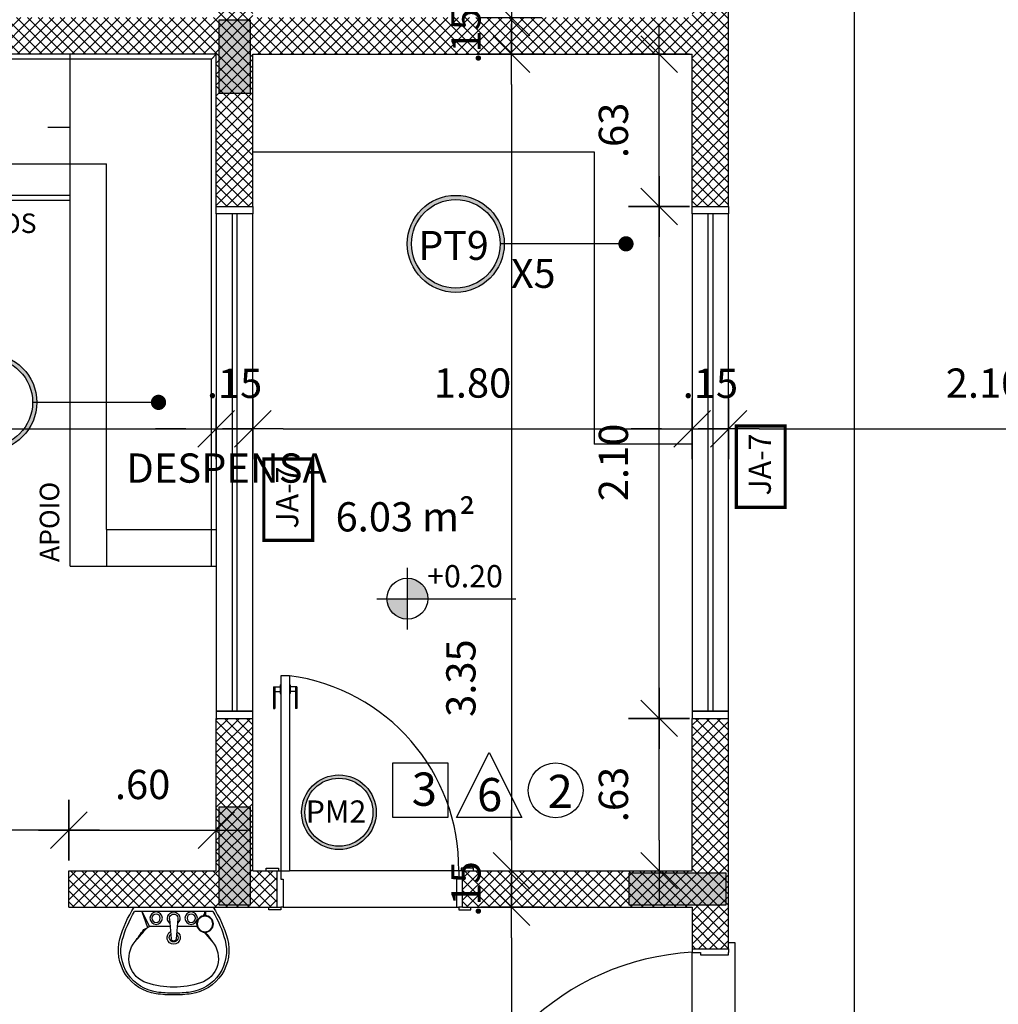
# Model space of a CAD drawing. Units: millimetres. Extents: x 1771 to 1963, y 915 to 1028.
# Drawn here: x 1799 to 1803, y 995 to 999 of the extents above; entities that cross this region are included whole.
import ezdxf

# ---------------------------------------------------------------- set-up
doc = ezdxf.new("R2010")
doc.units = ezdxf.units.MM
doc.linetypes.add('DASHDOT', pattern=[25.4, 12.7, -6.35, 0, -6.35])
doc.linetypes.add('HIDDEN2', pattern=[4.7625, 3.175, -1.5875])
for name, color, linetype in [('02', 1, 'Continuous'), ('A-SOLEIRA', 1, 'Continuous'), ('AR-ALV', 5, 'Continuous'), ('AR-ESQ', 2, 'Continuous'), ('AR-SAN-01', 7, 'Continuous'), ('AR-TXT', 1, 'Continuous'), ('ARQ-SMB-1_100', 1, 'Continuous'), ('ARQ-TXT-1_050', 2, 'Continuous'), ('ARQ-TXT-1_100', 2, 'Continuous'), ('BL-SAN-01', 1, 'Continuous'), ('HATCH', 13, 'Continuous')]:
    doc.layers.add(name, color=color, linetype=linetype)
doc.layers.add('FO-Hachuras dos pilares', color=9, linetype='Continuous', lineweight=5)
doc.layers.add('FO-Pilares', color=4, linetype='Continuous', lineweight=30)
doc.styles.add('A16-E50', font='arial.ttf', dxfattribs={"height": 0.08})
doc.styles.add('A20', font='arial.ttf', dxfattribs={"height": 0.2})
doc.styles.add('ESC-50-A20', font='arial.ttf', dxfattribs={"height": 0.1})
doc.styles.add('FNDE Text Cota 0075', font='verdana.ttf', dxfattribs={"height": 0.12})
doc.styles.add('FNDE Texto Cota 0100', font='verdana.ttf', dxfattribs={"height": 0.16})
doc.dimstyles.new('FNDE 1-0100', dxfattribs={"dimscale": 2.5, "dimtxt": 0.16, "dimasz": 0.05, "dimexe": 0.15, "dimexo": 0.15, "dimgap": 0.05, "dimtad": 1, "dimzin": 4, "dimdsep": 46, "dimtxsty": 'FNDE Texto Cota 0100', "dimblk": 'tic', "dimcen": 0.15, "dimdle": 0.15, "dimse1": 1, "dimse2": 1, "dimclrd": 251, "dimclre": 251, "dimclrt": 256, "dimaunit": 1, "dimadec": 3, "dimazin": 0, "dimtfac": 1, "dimtix": 1, "dimtmove": 2, "dimatfit": 3, "dimldrblk": 'tic', "dimfxl": 0.15, "dimtvp": 1, "dimtolj": 1, "dimtzin": 0, "dimarcsym": 0})
doc.dimstyles.new('FNDE 1-075', dxfattribs={"dimscale": 2.5, "dimtxt": 0.12, "dimasz": 0.05, "dimexe": 0.15, "dimexo": 0.15, "dimgap": 0.05, "dimtad": 1, "dimzin": 4, "dimdsep": 46, "dimtxsty": 'FNDE Text Cota 0075', "dimblk": 'tic', "dimcen": 0.15, "dimdle": 0.15, "dimse1": 1, "dimse2": 1, "dimclrd": 251, "dimclre": 251, "dimclrt": 256, "dimaunit": 1, "dimadec": 3, "dimazin": 0, "dimtfac": 1, "dimtix": 1, "dimtmove": 2, "dimatfit": 3, "dimldrblk": 'tic', "dimfxl": 0.15, "dimtvp": 1, "dimtolj": 1, "dimtzin": 0, "dimarcsym": 0})

# ---------------------------------------------------------------- blocks, each defined once
blk = doc.blocks.new('LVTR-01P')
at = {"layer": 'BL-SAN-01'}
for p, q in [((0.189, 0), (-0.189, 0)), ((-0.1869, -0.02), (0.1869, -0.02)), ((-0.152, -0.02), (-0.152, -0.0401)), ((-0.148, -0.02), (-0.148, -0.0401)), ((-0.148, -0.0276), (-0.1415, -0.0409)), ((-0.148, -0.0335), (-0.1456, -0.0402)), ((0.1518, -0.02), (0.1161, -0.0924)), ((0.1528, -0.02), (0.1256, -0.0967)), ((-0.112, -0.0924), (-0.0168, -0.0924)), ((-0.0199, -0.0561), (-0.0119, -0.1511)), ((0.0195, -0.0561), (0.0115, -0.1511)), ((0.0165, -0.0924), (0.1161, -0.0924))]:
    blk.add_line(p, q, dxfattribs=at)
for centre, radius in [((-0.15, -0.08), 0.04), ((-0.15, -0.08), 0.037), ((-0.084, -0.0525), 0.03), ((-0.084, -0.0525), 0.02), ((0.084, -0.0525), 0.03), ((0.084, -0.0525), 0.02)]:
    blk.add_circle(centre, radius, dxfattribs=at)
for centre, radius, start, end in [((0.2424, -0.2861), 0.5176, 146.4501, 164.8885), ((-0.2424, -0.2861), 0.5176, 15.1115, 33.5499), ((0.2424, -0.2861), 0.505, 148.2072, 165.2817), ((0, -0.0525), 0.03, 308.8043, 231.1957), ((-0.0002, -0.0527), 0.02, 350.3752, 189.6248), ((-0.2424, -0.2861), 0.505, 14.7183, 31.7928), ((0.1161, -0.105), 0.0126, 41.3277, 90), ((4.9199, -4.5336), 6.7189, 138.93408, 139.44029), ((5.2813, -4.0721), 6.7189, 143.96959, 144.44029), ((0, -0.1449), 0.0315, 117.9488, 62.7672), ((0, -0.1449), 0.021, 130.9255, 50.2909), ((-4.9199, -4.5336), 6.7189, 40.55971, 41.32768), ((0.1319, -0.1152), 0.0137, 36.1653, 98.2711), ((-5.2813, -4.0721), 6.7189, 35.55971, 36.16525), ((-0.0544, -0.2059), 0.2102, 164.8885, 261.8746), ((-0.0531, -0.2084), 0.1995, 165.2817, 262.1149), ((-0.0909, -0.2449), 0.1233, 139.4403, 252.413), ((-0.0002, -0.1501), 0.0118, 184.8124, 355.1876), ((0.0531, -0.2084), 0.1995, 277.8851, 14.7183), ((0.0544, -0.2059), 0.2102, 278.1254, 15.1115), ((0.0909, -0.2449), 0.1233, 287.587, 40.5597), ((0, 0.042), 0.4242, 252.413, 270), ((0, 0.042), 0.4242, 270, 287.587), ((0, 0.175), 0.595, 261.8746, 270), ((0, 0.175), 0.5866, 262.1149, 270), ((0, 0.175), 0.5866, 270, 277.8851), ((0, 0.175), 0.595, 270, 278.1254)]:
    blk.add_arc(centre, radius, start, end, dxfattribs=at)
blk = doc.blocks.new('tic')
at = {"color": 251}
for p, q in [((0, -1), (0, 1)), ((-1, 0), (1, 0))]:
    blk.add_line(p, q, dxfattribs=at)
blk.add_line((-0.6, -0.6), (0.6, 0.6))
blk = doc.blocks.new('A$C51552D05')
at = {"layer": 'FO-Hachuras dos pilares', "linetype": 'Continuous'}
for points in [[(25.2475, 13.465), (25.1825, 13.465), (25.1175, 13.465), (25.1175, 13.315), (25.1175, 13.165), (25.1825, 13.165), (25.2475, 13.165), (25.2475, 13.315)], [(25.2475, 10.235), (25.1825, 10.235), (25.1175, 10.235), (25.1175, 10.035), (25.1175, 9.835), (25.1825, 9.835), (25.2475, 9.835), (25.2475, 10.035)], [(26.8, 9.965), (26.8, 9.9), (26.8, 9.835), (27, 9.835), (27.2, 9.835), (27.2, 9.9), (27.2, 9.965), (27, 9.965)]]:
    blk.add_hatch(color=256, dxfattribs=at).paths.add_polyline_path(points)
at = {"layer": 'FO-Pilares', "color": 6}
for points in [[(25.2475, 13.465), (25.1825, 13.465), (25.1175, 13.465), (25.1175, 13.315), (25.1175, 13.165), (25.1825, 13.165), (25.2475, 13.165), (25.2475, 13.315), (25.2475, 13.465)], [(25.2475, 10.235), (25.1825, 10.235), (25.1175, 10.235), (25.1175, 10.035), (25.1175, 9.835), (25.1825, 9.835), (25.2475, 9.835), (25.2475, 10.035), (25.2475, 10.235)], [(26.8, 9.965), (26.8, 9.9), (26.8, 9.835), (27, 9.835), (27.2, 9.835), (27.2, 9.9), (27.2, 9.965), (27, 9.965), (26.8, 9.965)]]:
    blk.add_lwpolyline(points, close=True, dxfattribs=at)
blk = doc.blocks.new('*D777')
at = {"layer": '02', "color": 251, "lineweight": -2, "transparency": 16777216}
blk.add_line((1798.9782, 995.379), (1799.3332, 995.379), dxfattribs=at)
at = {"layer": 'DEFPOINTS', "color": 0, "transparency": 16777216}
for p in [(1799.4582, 995.379), (1799.4582, 995.2128), (1798.8532, 995.0628)]:
    blk.add_point(p, dxfattribs=at)
at = {"layer": '02', "color": 251, "lineweight": -2, "transparency": 16777216, "xscale": 0.125, "yscale": 0.125, "zscale": 0.125, "rotation": 180}
blk.add_blockref('tic', (1798.8532, 995.379), dxfattribs=at)
at = {"layer": '02', "color": 251, "lineweight": -2, "transparency": 16777216, "xscale": 0.125, "yscale": 0.125, "zscale": 0.125}
blk.add_blockref('tic', (1799.4582, 995.379), dxfattribs=at)
at = {"layer": '02', "transparency": 16777216, "insert": (1799.1557, 995.5665), "char_height": 0.12, "attachment_point": 5, "style": 'FNDE Text Cota 0075'}
blk.add_mtext('\\A1;.60', dxfattribs=at)
blk = doc.blocks.new('*D778')
at = {"layer": '02', "color": 251, "lineweight": -2, "transparency": 16777216}
blk.add_line((1798.7282, 995.379), (1795.5357, 995.379), dxfattribs=at)
at = {"layer": 'DEFPOINTS', "color": 0, "transparency": 16777216}
for p in [(1795.4107, 995.379), (1795.4107, 995.2632), (1798.8532, 995.2128)]:
    blk.add_point(p, dxfattribs=at)
at = {"layer": '02', "color": 251, "lineweight": -2, "transparency": 16777216, "xscale": 0.125, "yscale": 0.125, "zscale": 0.125, "rotation": 180}
blk.add_blockref('tic', (1795.4107, 995.379), dxfattribs=at)
at = {"layer": '02', "color": 251, "lineweight": -2, "transparency": 16777216, "xscale": 0.125, "yscale": 0.125, "zscale": 0.125}
blk.add_blockref('tic', (1798.8532, 995.379), dxfattribs=at)
at = {"layer": '02', "transparency": 16777216, "insert": (1798.0324, 995.5665), "char_height": 0.12, "attachment_point": 5, "style": 'FNDE Text Cota 0075'}
blk.add_mtext('\\A1;3.45', dxfattribs=at)
blk = doc.blocks.new('*D779')
at = {"layer": '02', "color": 251, "lineweight": -2, "transparency": 16777216}
blk.add_line((1795.5357, 997.0258), (1799.333, 997.0258), dxfattribs=at)
at = {"layer": 'DEFPOINTS', "color": 0, "transparency": 16777216}
for p in [(1795.4107, 997.1743), (1799.458, 997.1743), (1799.458, 997.0258)]:
    blk.add_point(p, dxfattribs=at)
at = {"layer": '02', "color": 251, "lineweight": -2, "transparency": 16777216, "xscale": 0.125, "yscale": 0.125, "zscale": 0.125, "rotation": 180}
blk.add_blockref('tic', (1795.4107, 997.0258), dxfattribs=at)
at = {"layer": '02', "color": 251, "lineweight": -2, "transparency": 16777216, "xscale": 0.125, "yscale": 0.125, "zscale": 0.125}
blk.add_blockref('tic', (1799.458, 997.0258), dxfattribs=at)
at = {"layer": '02', "transparency": 16777216, "insert": (1797.4343, 997.2133), "char_height": 0.12, "attachment_point": 5, "style": 'FNDE Text Cota 0075'}
blk.add_mtext('\\A1;4.05', dxfattribs=at)
blk = doc.blocks.new('*D780')
at = {"layer": '02', "color": 251, "lineweight": -2, "transparency": 16777216}
for p, q in [((1799.333, 997.0258), (1799.208, 997.0258)), ((1799.458, 997.0258), (1799.608, 997.0258)), ((1799.733, 997.0258), (1799.858, 997.0258))]:
    blk.add_line(p, q, dxfattribs=at)
at = {"layer": 'DEFPOINTS', "color": 0, "transparency": 16777216}
for p in [(1799.458, 997.0258), (1799.608, 997.0258), (1799.608, 997.0258)]:
    blk.add_point(p, dxfattribs=at)
at = {"layer": '02', "color": 251, "lineweight": -2, "transparency": 16777216, "xscale": 0.125, "yscale": 0.125, "zscale": 0.125}
blk.add_blockref('tic', (1799.458, 997.0258), dxfattribs=at)
at = {"layer": '02', "color": 251, "lineweight": -2, "transparency": 16777216, "xscale": 0.125, "yscale": 0.125, "zscale": 0.125, "rotation": 180}
blk.add_blockref('tic', (1799.608, 997.0258), dxfattribs=at)
at = {"layer": '02', "transparency": 16777216, "insert": (1799.533, 997.2123), "char_height": 0.12, "attachment_point": 5, "style": 'FNDE Text Cota 0075'}
blk.add_mtext('\\A1;.15', dxfattribs=at)
blk = doc.blocks.new('*D781')
at = {"layer": '02', "color": 251, "lineweight": -2, "transparency": 16777216}
blk.add_line((1799.733, 997.0258), (1801.2857, 997.0258), dxfattribs=at)
at = {"layer": 'DEFPOINTS', "color": 0, "transparency": 16777216}
for p in [(1799.608, 997.0258), (1801.4107, 997.0258), (1801.4107, 997.0258)]:
    blk.add_point(p, dxfattribs=at)
at = {"layer": '02', "color": 251, "lineweight": -2, "transparency": 16777216, "xscale": 0.125, "yscale": 0.125, "zscale": 0.125, "rotation": 180}
blk.add_blockref('tic', (1799.608, 997.0258), dxfattribs=at)
at = {"layer": '02', "color": 251, "lineweight": -2, "transparency": 16777216, "xscale": 0.125, "yscale": 0.125, "zscale": 0.125}
blk.add_blockref('tic', (1801.4107, 997.0258), dxfattribs=at)
at = {"layer": '02', "transparency": 16777216, "insert": (1800.5093, 997.2136), "char_height": 0.12, "attachment_point": 5, "style": 'FNDE Text Cota 0075'}
blk.add_mtext('\\A1;1.80', dxfattribs=at)
blk = doc.blocks.new('*D782')
at = {"layer": '02', "color": 251, "lineweight": -2, "transparency": 16777216}
for p, q in [((1801.2857, 997.0258), (1801.1607, 997.0258)), ((1801.4107, 997.0258), (1801.5607, 997.0258)), ((1801.6857, 997.0258), (1801.8107, 997.0258))]:
    blk.add_line(p, q, dxfattribs=at)
at = {"layer": 'DEFPOINTS', "color": 0, "transparency": 16777216}
for p in [(1801.4107, 997.0258), (1801.5607, 997.0258), (1801.5607, 997.0258)]:
    blk.add_point(p, dxfattribs=at)
at = {"layer": '02', "color": 251, "lineweight": -2, "transparency": 16777216, "xscale": 0.125, "yscale": 0.125, "zscale": 0.125}
blk.add_blockref('tic', (1801.4107, 997.0258), dxfattribs=at)
at = {"layer": '02', "color": 251, "lineweight": -2, "transparency": 16777216, "xscale": 0.125, "yscale": 0.125, "zscale": 0.125, "rotation": 180}
blk.add_blockref('tic', (1801.5607, 997.0258), dxfattribs=at)
at = {"layer": '02', "transparency": 16777216, "insert": (1801.4857, 997.2123), "char_height": 0.12, "attachment_point": 5, "style": 'FNDE Text Cota 0075'}
blk.add_mtext('\\A1;.15', dxfattribs=at)
blk = doc.blocks.new('*D783')
at = {"layer": '02', "color": 251, "lineweight": -2, "transparency": 16777216}
blk.add_line((1801.6857, 997.0258), (1803.5357, 997.0258), dxfattribs=at)
at = {"layer": 'DEFPOINTS', "color": 0, "transparency": 16777216}
for p in [(1801.5607, 997.0258), (1803.6607, 997.0258), (1803.6607, 997.0258)]:
    blk.add_point(p, dxfattribs=at)
at = {"layer": '02', "color": 251, "lineweight": -2, "transparency": 16777216, "xscale": 0.125, "yscale": 0.125, "zscale": 0.125, "rotation": 180}
blk.add_blockref('tic', (1801.5607, 997.0258), dxfattribs=at)
at = {"layer": '02', "color": 251, "lineweight": -2, "transparency": 16777216, "xscale": 0.125, "yscale": 0.125, "zscale": 0.125}
blk.add_blockref('tic', (1803.6607, 997.0258), dxfattribs=at)
at = {"layer": '02', "transparency": 16777216, "insert": (1802.6107, 997.2133), "char_height": 0.12, "attachment_point": 5, "style": 'FNDE Text Cota 0075'}
blk.add_mtext('\\A1;2.10', dxfattribs=at)
blk = doc.blocks.new('*D857')
at = {"layer": '02', "color": 251, "lineweight": -2, "transparency": 16777216}
blk.add_line((1800.6692, 1000.1878), (1800.6692, 998.8378), dxfattribs=at)
at = {"layer": 'DEFPOINTS', "color": 0, "transparency": 16777216}
for p in [(1800.6692, 1000.3128), (1800.6692, 998.7128), (1800.6692, 998.7128)]:
    blk.add_point(p, dxfattribs=at)
at = {"layer": '02', "color": 251, "lineweight": -2, "transparency": 16777216, "xscale": 0.125, "yscale": 0.125, "zscale": 0.125}
for p, rotation in [((1800.6692, 1000.3128), 90), ((1800.6692, 998.7128), 270)]:
    blk.add_blockref('tic', p, dxfattribs=dict(at, rotation=rotation))
at = {"layer": '02', "transparency": 16777216, "insert": (1800.8776, 999.5515), "char_height": 0.12, "attachment_point": 5, "rotation": 90, "style": 'FNDE Text Cota 0075'}
blk.add_mtext('\\A1;1.60', dxfattribs=at)
blk = doc.blocks.new('*D858')
at = {"layer": '02', "color": 251, "lineweight": -2, "transparency": 16777216}
for p, q in [((1800.6692, 998.8378), (1800.6692, 998.9628)), ((1800.6692, 998.7128), (1800.6692, 998.5628)), ((1800.6692, 998.4378), (1800.6692, 998.3128))]:
    blk.add_line(p, q, dxfattribs=at)
at = {"layer": 'DEFPOINTS', "color": 0, "transparency": 16777216}
for p in [(1800.6692, 998.7128), (1800.6692, 998.5628), (1800.6692, 998.5628)]:
    blk.add_point(p, dxfattribs=at)
at = {"layer": '02', "color": 251, "lineweight": -2, "transparency": 16777216, "xscale": 0.125, "yscale": 0.125, "zscale": 0.125}
for p, rotation in [((1800.6692, 998.7128), 270), ((1800.6692, 998.5628), 90)]:
    blk.add_blockref('tic', p, dxfattribs=dict(at, rotation=rotation))
at = {"layer": '02', "transparency": 16777216, "insert": (1800.4827, 998.6378), "char_height": 0.12, "attachment_point": 5, "rotation": 90, "style": 'FNDE Text Cota 0075'}
blk.add_mtext('\\A1;.15', dxfattribs=at)
blk = doc.blocks.new('*D859')
at = {"layer": '02', "color": 251, "lineweight": -2, "transparency": 16777216}
blk.add_line((1800.6692, 998.4378), (1800.6692, 995.3378), dxfattribs=at)
at = {"layer": 'DEFPOINTS', "color": 0, "transparency": 16777216}
for p in [(1800.6692, 998.5628), (1800.6692, 995.2128), (1800.6692, 995.2128)]:
    blk.add_point(p, dxfattribs=at)
at = {"layer": '02', "color": 251, "lineweight": -2, "transparency": 16777216, "xscale": 0.125, "yscale": 0.125, "zscale": 0.125}
for p, rotation in [((1800.6692, 998.5628), 90), ((1800.6692, 995.2128), 270)]:
    blk.add_blockref('tic', p, dxfattribs=dict(at, rotation=rotation))
at = {"layer": '02', "transparency": 16777216, "insert": (1800.4618, 996.0029), "char_height": 0.12, "attachment_point": 5, "rotation": 90, "style": 'FNDE Text Cota 0075'}
blk.add_mtext('\\A1;3.35', dxfattribs=at)
blk = doc.blocks.new('*D860')
at = {"layer": '02', "color": 251, "lineweight": -2, "transparency": 16777216}
for p, q in [((1800.6692, 995.3378), (1800.6692, 995.4628)), ((1800.6692, 995.2128), (1800.6692, 995.0628)), ((1800.6692, 994.9378), (1800.6692, 994.8128))]:
    blk.add_line(p, q, dxfattribs=at)
at = {"layer": 'DEFPOINTS', "color": 0, "transparency": 16777216}
for p in [(1800.6692, 995.2128), (1800.6692, 995.0628), (1800.6692, 995.0628)]:
    blk.add_point(p, dxfattribs=at)
at = {"layer": '02', "color": 251, "lineweight": -2, "transparency": 16777216, "xscale": 0.125, "yscale": 0.125, "zscale": 0.125}
for p, rotation in [((1800.6692, 995.2128), 270), ((1800.6692, 995.0628), 90)]:
    blk.add_blockref('tic', p, dxfattribs=dict(at, rotation=rotation))
at = {"layer": '02', "transparency": 16777216, "insert": (1800.4827, 995.1378), "char_height": 0.12, "attachment_point": 5, "rotation": 90, "style": 'FNDE Text Cota 0075'}
blk.add_mtext('\\A1;.15', dxfattribs=at)
blk = doc.blocks.new('*D861')
at = {"layer": '02', "color": 251, "lineweight": -2, "transparency": 16777216}
blk.add_line((1800.6692, 994.9378), (1800.6692, 993.8878), dxfattribs=at)
at = {"layer": 'DEFPOINTS', "color": 0, "transparency": 16777216}
for p in [(1800.6692, 995.0628), (1800.6692, 993.7628), (1800.6692, 993.7628)]:
    blk.add_point(p, dxfattribs=at)
at = {"layer": '02', "color": 251, "lineweight": -2, "transparency": 16777216, "xscale": 0.125, "yscale": 0.125, "zscale": 0.125}
for p, rotation in [((1800.6692, 995.0628), 90), ((1800.6692, 993.7628), 270)]:
    blk.add_blockref('tic', p, dxfattribs=dict(at, rotation=rotation))
at = {"layer": '02', "transparency": 16777216, "insert": (1800.4817, 994.4128), "char_height": 0.12, "attachment_point": 5, "rotation": 90, "style": 'FNDE Text Cota 0075'}
blk.add_mtext('\\A1;1.30', dxfattribs=at)
blk = doc.blocks.new('*D881')
at = {"layer": '02', "color": 251, "lineweight": -2, "transparency": 16777216}
blk.add_line((1802.0758, 999.0878), (1802.0758, 986.5378), dxfattribs=at)
at = {"layer": 'DEFPOINTS', "color": 0, "transparency": 16777216}
for p in [(1802.0758, 999.2128), (1802.0758, 986.4128), (1802.0758, 986.4128)]:
    blk.add_point(p, dxfattribs=at)
at = {"layer": '02', "color": 251, "lineweight": -2, "transparency": 16777216, "xscale": 0.125, "yscale": 0.125, "zscale": 0.125}
for p, rotation in [((1802.0758, 999.2128), 90), ((1802.0758, 986.4128), 270)]:
    blk.add_blockref('tic', p, dxfattribs=dict(at, rotation=rotation))
at = {"layer": '02', "transparency": 16777216, "insert": (1801.8881, 992.8128), "char_height": 0.12, "attachment_point": 5, "rotation": 90, "style": 'FNDE Text Cota 0075'}
blk.add_mtext('\\A1;12.80', dxfattribs=at)
blk = doc.blocks.new('*D901')
at = {"layer": '02', "color": 251, "lineweight": -2, "transparency": 16777216}
blk.add_line((1801.2753, 995.3378), (1801.2753, 995.7128), dxfattribs=at)
at = {"layer": 'DEFPOINTS', "color": 0, "transparency": 16777216}
for p in [(1801.2753, 995.8378), (1801.4107, 995.8378), (1801.4107, 995.2128)]:
    blk.add_point(p, dxfattribs=at)
at = {"layer": '02', "color": 251, "lineweight": -2, "transparency": 16777216, "xscale": 0.125, "yscale": 0.125, "zscale": 0.125}
for p, rotation in [((1801.2753, 995.8378), 90), ((1801.2753, 995.2128), 270)]:
    blk.add_blockref('tic', p, dxfattribs=dict(at, rotation=rotation))
at = {"layer": '02', "transparency": 16777216, "insert": (1801.0878, 995.5253), "char_height": 0.12, "attachment_point": 5, "rotation": 90, "style": 'FNDE Text Cota 0075'}
blk.add_mtext('\\A1;.63', dxfattribs=at)
blk = doc.blocks.new('*D902')
at = {"layer": '02', "color": 251, "lineweight": -2, "transparency": 16777216}
blk.add_line((1801.2753, 995.9628), (1801.2753, 997.8128), dxfattribs=at)
at = {"layer": 'DEFPOINTS', "color": 0, "transparency": 16777216}
for p in [(1801.2753, 997.9378), (1801.4107, 997.9378), (1801.4107, 995.8378)]:
    blk.add_point(p, dxfattribs=at)
at = {"layer": '02', "color": 251, "lineweight": -2, "transparency": 16777216, "xscale": 0.125, "yscale": 0.125, "zscale": 0.125}
for p, rotation in [((1801.2753, 997.9378), 90), ((1801.2753, 995.8378), 270)]:
    blk.add_blockref('tic', p, dxfattribs=dict(at, rotation=rotation))
at = {"layer": '02', "transparency": 16777216, "insert": (1801.0878, 996.8878), "char_height": 0.12, "attachment_point": 5, "rotation": 90, "style": 'FNDE Text Cota 0075'}
blk.add_mtext('\\A1;2.10', dxfattribs=at)
blk = doc.blocks.new('*D903')
at = {"layer": '02', "color": 251, "lineweight": -2, "transparency": 16777216}
blk.add_line((1801.2753, 998.0628), (1801.2753, 998.4378), dxfattribs=at)
at = {"layer": 'DEFPOINTS', "color": 0, "transparency": 16777216}
for p in [(1801.2753, 998.5628), (1801.4107, 998.5628), (1801.4107, 997.9378)]:
    blk.add_point(p, dxfattribs=at)
at = {"layer": '02', "color": 251, "lineweight": -2, "transparency": 16777216, "xscale": 0.125, "yscale": 0.125, "zscale": 0.125}
for p, rotation in [((1801.2753, 998.5628), 90), ((1801.2753, 997.9378), 270)]:
    blk.add_blockref('tic', p, dxfattribs=dict(at, rotation=rotation))
at = {"layer": '02', "transparency": 16777216, "insert": (1801.0878, 998.2503), "char_height": 0.12, "attachment_point": 5, "rotation": 90, "style": 'FNDE Text Cota 0075'}
blk.add_mtext('\\A1;.63', dxfattribs=at)

msp = doc.modelspace()

# ---------------------------------------------------------------- hatches: boundary and pattern name
h = msp.add_hatch()
h.set_pattern_fill('ANSI37', color=45, scale=0.01)
h.set_pattern_definition([(45, (102.02986, 3.08484), (-0.0224506403, 0.0224506403), []), (135, (102.02986, 3.08484), (-0.0224506403, -0.0224506403), [])])
h.paths.add_polyline_path([(1783.2758, 1020.9127), (1783.1258, 1020.9127), (1783.1258, 1017.6627), (1783.2758, 1017.6627), (1783.2758, 1017.7627), (1784.1208, 1017.7627), (1784.1208, 1017.9127), (1783.2758, 1017.9127), (1783.2758, 1019.4627), (1784.1758, 1019.4627), (1784.1758, 1019.6127), (1783.2758, 1019.6127)])
h.paths.add_polyline_path([(1785.7758, 1017.9127), (1784.9708, 1017.9127), (1784.9708, 1017.7628), (1785.7758, 1017.7628)])
h.paths.add_polyline_path([(1783.2758, 1016.8127), (1783.1258, 1016.8127), (1783.1258, 1015.9627), (1780.1258, 1015.9627), (1780.1258, 1015.8127), (1783.1258, 1015.8127), (1783.1258, 1013.2127), (1780.1258, 1013.2127), (1780.1258, 1013.0627), (1782.5258, 1013.0627), (1782.5258, 1012.9627), (1782.6758, 1012.9627), (1782.6758, 1013.0627), (1783.2758, 1013.0627)])
h.paths.add_polyline_path([(1779.3758, 1015.9627), (1779.2758, 1015.9627), (1779.2758, 1016.4127), (1779.1258, 1016.4127), (1779.1258, 1015.9627), (1777.1258, 1015.9627), (1777.1258, 1016.4127), (1776.9758, 1016.4127), (1776.9758, 1015.9627), (1776.7258, 1015.9627), (1776.7258, 1015.5627), (1776.8758, 1015.5627), (1776.8758, 1015.8127), (1779.1258, 1015.8127), (1779.1258, 1014.9627), (1779.2758, 1014.9627), (1779.2758, 1015.8127), (1779.3758, 1015.8127)])
h.paths.add_polyline_path([(1779.3758, 1013.2127), (1779.2758, 1013.2127), (1779.2758, 1013.9127), (1779.1258, 1013.9127), (1779.1258, 1013.2127), (1776.8758, 1013.2127), (1776.8758, 1013.4627), (1776.7258, 1013.4627), (1776.7258, 1013.0627), (1776.9758, 1013.0627), (1776.9758, 1012.6127), (1777.1258, 1012.6127), (1777.1258, 1013.0627), (1779.1258, 1013.0627), (1779.1258, 1012.6127), (1779.2758, 1012.6127), (1779.2758, 1013.0627), (1779.3758, 1013.0627)])
h.paths.add_polyline_path([(1783.2758, 1012.0127), (1782.6758, 1012.0127), (1782.6758, 1012.1127), (1782.5258, 1012.1127), (1782.5258, 1011.8627), (1783.1258, 1011.8627), (1783.1258, 1011.5377), (1783.2758, 1011.5377)])
h.paths.add_polyline_path([(1783.2758, 1007.3377), (1783.1258, 1007.3377), (1783.1258, 1007.0127), (1777.1259, 1007.0127), (1777.1259, 1006.8627), (1783.1258, 1006.8627), (1783.1257, 1005.9127), (1783.2757, 1005.9127)])
h.paths.add_polyline_path([(1783.1258, 1000.4627), (1783.1258, 1001.4127), (1783.2759, 1001.4127), (1783.2759, 999.9877), (1783.1258, 999.9877), (1783.1258, 1000.3127), (1777.1258, 1000.3127), (1777.1258, 1001.4127), (1777.1258, 1000.4627)])
h.paths.add_polyline_path([(1783.2758, 995.7877), (1783.1258, 995.7877), (1783.1258, 995.4627), (1782.5258, 995.4627), (1782.5258, 995.2127), (1782.6758, 995.2127), (1782.6758, 995.3127), (1783.2758, 995.3127)])
h.paths.add_polyline_path([(1779.3758, 994.2627), (1777.1258, 994.2627), (1777.1258, 994.7127), (1776.9759, 994.7127), (1776.9758, 994.2627), (1776.7258, 994.2627), (1776.7258, 993.8626), (1776.8758, 993.8625), (1776.8758, 994.1126), (1779.1258, 994.1127), (1779.1258, 993.2627), (1779.2758, 993.2627), (1779.2758, 994.1127), (1779.3758, 994.1127)])
h.paths.add_polyline_path([(1779.2758, 992.2127), (1779.1258, 992.2127), (1779.1258, 991.5127), (1776.8758, 991.5127), (1776.8758, 991.7625), (1776.7258, 991.7625), (1776.7258, 991.3627), (1776.9758, 991.3627), (1776.9759, 990.9127), (1777.1258, 990.9127), (1777.1258, 991.3627), (1779.3758, 991.3627), (1779.3758, 991.5127), (1779.2758, 991.5127)])
h.paths.add_polyline_path([(1783.2758, 994.2627), (1782.6758, 994.2627), (1782.6758, 994.3627), (1782.5258, 994.3627), (1782.5258, 994.2627), (1780.1258, 994.2627), (1780.1258, 994.1127), (1783.1258, 994.1127), (1783.1258, 991.5127), (1780.1258, 991.5127), (1780.1258, 991.3627), (1783.1258, 991.3627), (1783.1258, 990.5127), (1783.2758, 990.5127)])
h.paths.add_polyline_path([(1785.7557, 991.5128), (1785.1308, 991.5128), (1785.1308, 991.2627), (1785.2808, 991.2627), (1785.2808, 991.3628), (1785.7557, 991.3628)])
h.paths.add_polyline_path([(1785.7758, 989.5627), (1785.2808, 989.5627), (1785.2808, 989.6627), (1785.1308, 989.6627), (1785.1308, 989.5627), (1784.9508, 989.5627), (1784.9508, 989.4127), (1785.7758, 989.4127)])
h.paths.add_polyline_path([(1783.2758, 989.4127), (1784.1007, 989.4127), (1784.1008, 989.5627), (1783.2758, 989.5627), (1783.2758, 989.6627), (1783.1258, 989.6627), (1783.1258, 986.4127), (1783.2758, 986.4127)])
h.paths.add_polyline_path([(1801.5607, 987.7148), (1801.4107, 987.7148), (1801.4107, 987.5154), (1800.4607, 987.5154), (1800.4607, 987.3654), (1801.4107, 987.3654), (1801.4107, 986.4129), (1801.5607, 986.4129)])
h.paths.add_polyline_path([(1799.7107, 987.5154), (1799.3607, 987.5154), (1799.3607, 987.3654), (1799.4607, 987.3654), (1799.4607, 985.4128), (1799.6107, 985.4128), (1799.6107, 987.3654), (1799.7107, 987.3654)])
h.paths.add_polyline_path([(1798.6107, 987.5154), (1798.5107, 987.5154), (1798.5107, 987.7141), (1798.3607, 987.7141), (1798.3607, 987.5154), (1796.9107, 987.5154), (1796.9107, 987.3654), (1797.5107, 987.3654), (1797.5107, 985.413), (1797.6607, 985.4129), (1797.6607, 987.3654), (1798.6107, 987.3654)])
h.paths.add_polyline_path([(1796.0107, 987.5154), (1795.4107, 987.5154), (1795.4107, 990.0128), (1796.3107, 990.0128), (1796.3107, 990.1628), (1795.4107, 990.1628), (1795.4107, 990.4128), (1795.2607, 990.4128), (1795.2607, 989.5627), (1795.1607, 989.5627), (1795.1607, 989.4129), (1795.2607, 989.4129), (1795.2607, 986.4129), (1795.4107, 986.4129), (1795.4107, 987.3654), (1796.0107, 987.3654)])
h.paths.add_polyline_path([(1794.3107, 989.5627), (1794.1107, 989.5627), (1794.1107, 989.4129), (1794.3107, 989.4129)])
h.paths.add_polyline_path([(1793.4107, 989.5627), (1792.7607, 989.5627), (1792.7607, 989.4129), (1793.4107, 989.4129)])
h.paths.add_polyline_path([(1793.4107, 991.5128), (1792.7807, 991.5128), (1792.7807, 991.3628), (1793.4107, 991.3628)])
h.paths.add_polyline_path([(1799.6082, 991.5128), (1795.4107, 991.5128), (1795.4107, 992.4128), (1795.2607, 992.4128), (1795.2607, 991.2628), (1795.4107, 991.2628), (1795.4107, 991.3628), (1799.6082, 991.3628)])
h.paths.add_polyline_path([(1798.5107, 990.1628), (1797.1607, 990.1628), (1797.1607, 990.0128), (1798.3607, 990.0128), (1798.3607, 989.8141), (1798.5107, 989.8141)])
h.paths.add_polyline_path([(1801.5605, 991.5128), (1800.4582, 991.5128), (1800.4582, 991.3628), (1801.4107, 991.3628), (1801.4107, 991.2628), (1801.5607, 991.2628)])
h.paths.add_polyline_path([(1801.5607, 990.4128), (1801.4107, 990.4128), (1801.4107, 989.8148), (1801.5605, 989.8148)])
h.paths.add_polyline_path([(1801.5607, 995.8378), (1801.4107, 995.8378), (1801.4107, 995.2128), (1800.4682, 995.2128), (1800.4682, 995.0628), (1801.4107, 995.0628), (1801.4107, 994.8928), (1801.5607, 994.8928)])
h.paths.add_polyline_path([(1801.5607, 993.8628), (1801.4107, 993.8628), (1801.4107, 993.7628), (1800.4582, 993.7628), (1800.4582, 993.6128), (1801.5607, 993.6128)])
h.paths.add_polyline_path([(1799.7082, 995.2128), (1799.6082, 995.2128), (1799.6082, 995.8378), (1799.4582, 995.8378), (1799.4582, 995.2128), (1798.8532, 995.2128), (1798.8532, 995.0628), (1799.7082, 995.0628)])
h.paths.add_polyline_path([(1795.4107, 993.838), (1795.2607, 993.838), (1795.2607, 993.5128), (1795.6807, 993.5128), (1795.6807, 993.6628), (1795.4107, 993.6628)])
h.paths.add_polyline_path([(1795.4107, 995.4132), (1795.2607, 995.4132), (1795.2607, 995.238), (1795.4107, 995.238)])
h.paths.add_polyline_path([(1795.4107, 996.9884), (1795.2607, 996.9884), (1795.2607, 996.8132), (1795.4107, 996.8132)])
h.paths.add_polyline_path([(1795.4107, 1000.3128), (1795.962, 1000.3128), (1795.962, 1000.4628), (1794.6607, 1000.4628), (1794.6607, 1000.3128), (1795.2607, 1000.3128), (1795.2607, 998.3884), (1795.4107, 998.3884), (1795.4107, 998.5628), (1799.4581, 998.5628), (1799.458, 997.9378), (1799.608, 997.9378), (1799.6082, 998.5628), (1801.4107, 998.5628), (1801.4107, 997.9378), (1801.5607, 997.9378), (1801.5607, 999.2128), (1801.4107, 999.2128), (1801.4107, 998.7128), (1799.6082, 998.7128), (1799.6082, 998.8128), (1799.4582, 998.8128), (1799.4582, 998.7128), (1797.3633, 998.7128), (1797.3633, 998.8128), (1797.2133, 998.8128), (1797.2133, 998.7128), (1795.4107, 998.7128)])
h.paths.add_polyline_path([(1797.3633, 1000.4628), (1796.662, 1000.4628), (1796.662, 1000.3128), (1797.2133, 1000.3128), (1797.2133, 999.6628), (1797.3633, 999.6628)], flags=17)
h.paths.add_polyline_path([(1800.3857, 1000.4628), (1799.4582, 1000.4628), (1799.4582, 999.6628), (1799.6082, 999.6628), (1799.6082, 1000.2897), (1799.9961, 1000.2928), (1799.9961, 1000.3128), (1800.3857, 1000.3128)], flags=17)
h.paths.add_polyline_path([(1801.4107, 1000.4628), (1801.0857, 1000.4628), (1801.0857, 1000.3128), (1801.4107, 1000.3128)], flags=17)
h.paths.add_polyline_path([(1801.4107, 1007.0127), (1798.6157, 1007.0127), (1798.6157, 1006.8628), (1801.4107, 1006.8628)])
h.paths.add_polyline_path([(1796.6157, 1007.0127), (1795.4107, 1007.0127), (1795.4107, 1007.1127), (1795.2607, 1007.1127), (1795.2607, 1006.8628), (1796.6157, 1006.8628)])
h.paths.add_polyline_path([(1795.4107, 1010.2128), (1801.4107, 1010.2128), (1801.5607, 1010.2128), (1801.5607, 1010.6628), (1801.4107, 1010.6628), (1801.4107, 1010.3628), (1795.4107, 1010.3628), (1795.4107, 1010.4628), (1795.2607, 1010.4628), (1795.2607, 1007.9627), (1795.4107, 1007.9627)])
h.paths.add_polyline_path([(1796.8607, 1014.0128), (1796.7107, 1014.0128), (1796.7107, 1013.2128), (1795.4107, 1013.2128), (1795.4107, 1013.4628), (1795.2607, 1013.4628), (1795.2607, 1011.3128), (1795.4107, 1011.3128), (1795.4107, 1013.0628), (1801.4107, 1013.0628), (1801.4107, 1012.7628), (1801.5607, 1012.7628), (1801.5607, 1013.0628), (1801.8107, 1013.0628), (1801.8107, 1013.4627), (1801.6607, 1013.4628), (1801.6607, 1013.2128), (1796.8607, 1013.2128)])
h.paths.add_polyline_path([(1796.9607, 1015.9628), (1796.9607, 1015.8128), (1796.8607, 1015.8128), (1796.8607, 1015.1649), (1796.7107, 1015.1649), (1796.7107, 1015.8128), (1795.4107, 1015.8128), (1795.4107, 1015.5628), (1795.2607, 1015.5628), (1795.2607, 1016.8151), (1795.4107, 1016.8151), (1795.4107, 1015.9628)])
h.paths.add_polyline_path([(1801.8107, 1015.9628), (1801.5606, 1015.9628), (1801.5606, 1016.4127), (1801.4107, 1016.4127), (1801.4107, 1015.9628), (1797.7557, 1015.9628), (1797.7557, 1015.8128), (1800.2607, 1015.8128), (1800.2607, 1014.9528), (1800.4107, 1014.9528), (1800.4107, 1015.8128), (1801.6607, 1015.8128), (1801.6607, 1015.5628), (1801.8107, 1015.5628)])
h.paths.add_polyline_path([(1795.4107, 1020.9127), (1795.2607, 1020.9127), (1795.2607, 1020.1103), (1795.4107, 1020.1103)])
h.paths.add_polyline_path([(1795.4107, 1018.7153), (1795.2607, 1018.7153), (1795.2607, 1017.9151), (1794.4357, 1017.9151), (1794.4357, 1017.7651), (1795.2607, 1017.7651), (1795.2607, 1017.6651), (1795.4107, 1017.6651)])
h.paths.add_polyline_path([(1793.5857, 1017.9151), (1792.7607, 1017.9151), (1792.7607, 1017.7651), (1793.5857, 1017.7651)])
at = {"linetype": 'Continuous', "ltscale": 0.5}
h = msp.add_hatch(color=251, dxfattribs=at)
h.paths.add_polyline_path([(1800.1583, 996.3288, 0.414214), (1800.2423, 996.2448), (1800.2423, 996.3288)])
h.paths.add_polyline_path([(1800.3263, 996.3288, 0.414214), (1800.2423, 996.4128), (1800.2423, 996.3288)])
at = {"layer": 'ARQ-SMB-1_100'}
h = msp.add_hatch(color=252, dxfattribs=at)
edge = h.paths.add_edge_path()
edge.add_arc((1800.4408, 997.7847), 0.199, 0, 360)
edge = h.paths.add_edge_path(flags=17)
edge.add_arc((1800.4408, 997.7847), 0.1817, 0, 360)
h = msp.add_hatch(color=252, dxfattribs=at)
edge = h.paths.add_edge_path()
edge.add_arc((1798.5226, 997.1343), 0.199, 0, 360)
edge = h.paths.add_edge_path(flags=17)
edge.add_arc((1798.5226, 997.1343), 0.1817, 0, 360)
h = msp.add_hatch(color=252, dxfattribs=at)
edge = h.paths.add_edge_path()
edge.add_arc((1799.9612, 995.4525), 0.1531, 0, 360)
edge = h.paths.add_edge_path(flags=17)
edge.add_arc((1799.9612, 995.4525), 0.1397, 0, 360)

# ---------------------------------------------------------------- linework, layer by layer
at = {"color": 251}
for p, q in [((1800.2423, 996.2028), (1800.2423, 996.4548)), ((1800.1163, 996.3288), (1800.3263, 996.3288)), ((1800.3263, 996.3288), (1800.6877, 996.3288))]:
    msp.add_line(p, q, dxfattribs=at)
at = {"color": 3}
for p, q in [((1799.7582, 996.0128), (1799.7232, 996.0128)), ((1799.7232, 996.0128), (1799.7232, 995.2128)), ((1799.7582, 996.0128), (1799.7582, 995.2128)), ((1799.6632, 995.2128), (1799.6632, 995.2228)), ((1799.6632, 995.2228), (1799.7132, 995.2228)), ((1799.7082, 995.2128), (1799.7132, 995.2128)), ((1799.7132, 995.2228), (1799.7132, 995.2128)), ((1799.7132, 995.2128), (1799.7232, 995.2128)), ((1799.7232, 995.2128), (1799.7582, 995.2128)), ((1799.7232, 995.2128), (1799.7232, 995.1778)), ((1800.4632, 995.2128), (1800.4532, 995.2128)), ((1800.4532, 995.2128), (1800.4532, 995.1778)), ((1800.5132, 995.2228), (1800.4632, 995.2228)), ((1800.4632, 995.2228), (1800.4632, 995.2128)), ((1800.4682, 995.2128), (1800.4632, 995.2128)), ((1800.5132, 995.2128), (1800.5132, 995.2228)), ((1799.7232, 995.1778), (1799.7332, 995.1778)), ((1799.7332, 995.1778), (1799.7332, 995.0628)), ((1800.4532, 995.1778), (1800.4432, 995.1778)), ((1800.4432, 995.1778), (1800.4432, 995.0628)), ((1799.6732, 995.0528), (1799.6732, 995.0628)), ((1799.7232, 995.0528), (1799.6732, 995.0528)), ((1799.7082, 995.0628), (1799.7232, 995.0628)), ((1799.7332, 995.0628), (1799.7232, 995.0628)), ((1799.7232, 995.0628), (1799.7232, 995.0528)), ((1800.4432, 995.0628), (1800.4532, 995.0628)), ((1800.4532, 995.0628), (1800.4532, 995.0528)), ((1800.4682, 995.0628), (1800.4532, 995.0628)), ((1800.4532, 995.0528), (1800.5032, 995.0528)), ((1800.5032, 995.0528), (1800.5032, 995.0628)), ((1801.4107, 994.8928), (1801.4107, 994.8878)), ((1801.5607, 994.8928), (1801.5607, 994.8778)), ((1801.4107, 994.8878), (1801.4107, 994.8778)), ((1801.4107, 994.8778), (1801.4457, 994.8778)), ((1801.4457, 994.8778), (1801.4457, 994.8678)), ((1801.4457, 994.8678), (1801.5607, 994.8678)), ((1801.5607, 994.8678), (1801.5607, 994.8778))]:
    msp.add_line(p, q, dxfattribs=at)
at = {"color": 1}
for p, q in [((1799.6932, 995.9678), (1799.7202, 995.9678)), ((1799.6932, 995.9678), (1799.6932, 995.8778)), ((1799.6982, 995.9678), (1799.6982, 995.8778)), ((1799.6982, 995.9478), (1799.7202, 995.9478)), ((1799.7202, 995.9753), (1799.7202, 995.9403)), ((1799.7202, 995.9753), (1799.7232, 995.9753)), ((1799.7202, 995.9403), (1799.7232, 995.9403)), ((1799.7612, 995.9753), (1799.7582, 995.9753)), ((1799.7612, 995.9403), (1799.7582, 995.9403)), ((1799.7612, 995.9753), (1799.7612, 995.9403)), ((1799.7882, 995.9678), (1799.7612, 995.9678)), ((1799.7832, 995.9478), (1799.7612, 995.9478)), ((1799.7832, 995.9678), (1799.7832, 995.8778)), ((1799.7882, 995.9678), (1799.7882, 995.8778)), ((1799.6932, 995.8778), (1799.6982, 995.8778)), ((1799.7882, 995.8778), (1799.7832, 995.8778))]:
    msp.add_line(p, q, dxfattribs=at)
at = {"color": 251}
msp.add_circle((1800.2423, 996.3288), 0.084, dxfattribs=at)
at = {"color": 1}
for centre, radius, start, end in [((1799.6545, 995.2208), 0.7987, 359.4232, 82.5413), ((1801.4698, 993.816), 1.0635, 93.1828, 174.7763)]:
    msp.add_arc(centre, radius, start, end, dxfattribs=at)
at = {"layer": 'A-SOLEIRA'}
for p, q in [((1800.4532, 995.2128), (1799.7582, 995.2128)), ((1799.7332, 995.0628), (1800.4432, 995.0628)), ((1801.4107, 993.9128), (1801.4107, 994.8778))]:
    msp.add_line(p, q, dxfattribs=at)
msp.add_lwpolyline([(1801.5607, 994.9178), (1801.5857, 994.9178), (1801.5857, 993.8378), (1801.5607, 993.8378)], dxfattribs=at)
at = {"layer": 'AR-ALV'}
for p, q in [((1801.5607, 997.9378), (1801.5607, 999.2128)), ((1799.4582, 998.5628), (1795.4107, 998.5636)), ((1799.4582, 997.9378), (1799.4582, 998.5628)), ((1799.6082, 997.9378), (1799.6082, 998.5628)), ((1799.6082, 998.5628), (1801.4107, 998.5628)), ((1801.4107, 997.9378), (1801.4107, 998.5628)), ((1799.4582, 997.9378), (1799.6082, 997.9378)), ((1801.4107, 997.9378), (1801.561, 997.9378)), ((1799.4582, 995.2128), (1799.4582, 995.8378)), ((1799.4582, 995.8378), (1799.6082, 995.8378)), ((1799.6082, 995.2128), (1799.6082, 995.8378)), ((1801.4107, 995.2128), (1801.4107, 995.8378)), ((1801.4107, 995.8378), (1801.561, 995.8378)), ((1801.5607, 994.8928), (1801.5607, 995.8378)), ((1798.8532, 995.2128), (1799.4582, 995.2128)), ((1798.8532, 995.0628), (1798.8532, 995.2128)), ((1799.6082, 995.2128), (1799.7082, 995.2128)), ((1799.7082, 995.0628), (1799.7082, 995.2128)), ((1800.4682, 995.2128), (1801.4107, 995.2128)), ((1800.4682, 995.0628), (1800.4682, 995.2128)), ((1798.8532, 995.0628), (1799.7082, 995.0628)), ((1800.4682, 995.0628), (1801.4107, 995.0628)), ((1801.4107, 995.0628), (1801.4107, 994.8928)), ((1801.4107, 994.8928), (1801.5607, 994.8928))]:
    msp.add_line(p, q, dxfattribs=at)
at = {"layer": 'AR-ESQ'}
for p, q in [((1799.4382, 998.5428), (1795.4307, 998.5428)), ((1798.8582, 996.4628), (1798.8582, 998.5421)), ((1799.4382, 998.5428), (1799.4582, 998.5628)), ((1799.4382, 996.4628), (1799.4382, 998.5428)), ((1799.6082, 998.1628), (1801.0082, 998.1628)), ((1801.0082, 998.1628), (1801.0082, 996.9628)), ((1798.8582, 997.9628), (1795.9098, 997.9628)), ((1798.8582, 997.9828), (1797.6582, 997.9828)), ((1799.523, 997.9078), (1799.523, 995.8678)), ((1799.543, 997.9078), (1799.543, 995.8678)), ((1801.4757, 997.9078), (1801.4757, 995.8678)), ((1801.4957, 997.9078), (1801.4957, 995.8678)), ((1801.4107, 996.9628), (1801.0082, 996.9628)), ((1798.8582, 996.4628), (1799.4582, 996.4628)), ((1799.0082, 996.4628), (1799.4582, 996.4628))]:
    msp.add_line(p, q, dxfattribs=at)
for points in [[(1799.458, 997.9078), (1799.458, 997.9378), (1799.608, 997.9378), (1799.608, 997.9078)], [(1801.4107, 997.9078), (1801.4107, 997.9378), (1801.5607, 997.9378), (1801.5607, 997.9078)], [(1799.458, 995.8678), (1799.458, 995.8378), (1799.608, 995.8378), (1799.608, 995.8678)], [(1801.4107, 995.8678), (1801.4107, 995.8378), (1801.5607, 995.8378), (1801.5607, 995.8678)]]:
    msp.add_lwpolyline(points, close=True, dxfattribs=at)
at = {"layer": 'AR-ESQ', "color": 1}
for points in [[(1799.608, 995.8678), (1799.608, 997.9078), (1799.458, 997.9078), (1799.458, 995.8678)], [(1801.5607, 995.8678), (1801.5607, 997.9078), (1801.4107, 997.9078), (1801.4107, 995.8678)]]:
    msp.add_lwpolyline(points, close=True, dxfattribs=at)
at = {"layer": 'ARQ-SMB-1_100', "color": 252, "ltscale": 10, "const_width": 0.0133}
for points in [[(1801.7926, 996.7037), (1801.7926, 997.037), (1801.5926, 997.037), (1801.5926, 996.7037)], [(1799.8532, 996.5681), (1799.8532, 996.9015), (1799.6532, 996.9015), (1799.6532, 996.5681)]]:
    msp.add_lwpolyline(points, close=True, dxfattribs=at)
at = {"layer": 'ARQ-SMB-1_100'}
msp.add_lwpolyline([(1800.5781, 995.6976), (1800.7117, 995.4304), (1800.4445, 995.4304), (1800.5781, 995.6976)], dxfattribs=at)
at = {"layer": 'ARQ-SMB-1_100', "color": 1}
msp.add_lwpolyline([(1800.1826, 995.6554), (1800.4076, 995.6554), (1800.4076, 995.4304), (1800.1826, 995.4304)], close=True, dxfattribs=at)
at = {"layer": 'ARQ-SMB-1_100', "color": 252}
for centre, radius in [((1800.4408, 997.7847), 0.199), ((1800.4408, 997.7847), 0.1817), ((1798.5226, 997.1343), 0.199), ((1798.5226, 997.1343), 0.1817), ((1799.9612, 995.4525), 0.1531), ((1799.9612, 995.4525), 0.1397)]:
    msp.add_circle(centre, radius, dxfattribs=at)
at = {"layer": 'ARQ-SMB-1_100'}
msp.add_circle((1800.8506, 995.5424), 0.1125, dxfattribs=at)
at = {"layer": 'HATCH', "linetype": 'HIDDEN2', "ltscale": 0.5}
for p, q in [((1797.459, 998.1132), (1799.0082, 998.1132)), ((1799.0082, 996.6128), (1799.0082, 998.1129)), ((1799.0082, 996.6128), (1799.4582, 996.6128)), ((1799.0082, 996.6128), (1799.0082, 996.4628))]:
    msp.add_line(p, q, dxfattribs=at)
at = {"layer": 'HATCH', "color": 1, "linetype": 'DASHDOT', "ltscale": 0.15}
msp.add_lwpolyline([(1795.9098, 998.5635), (1795.9098, 998.2635), (1798.8582, 998.2635), (1798.8582, 998.5635)], dxfattribs=at)

# ---------------------------------------------------------------- block references
at = {"layer": '02'}
msp.add_blockref('A$C51552D05', (1774.3507, 985.2378), dxfattribs=at)
at = {"layer": 'AR-SAN-01', "extrusion": (0, 0, -1), "xscale": 0.8571322450292349, "yscale": 0.8571322450292349, "zscale": -0.8571322450292349}
msp.add_blockref('LVTR-01P', (-1799.2832, 995.0628), dxfattribs=at)

# ---------------------------------------------------------------- texts
at = {"layer": 'AR-TXT', "style": 'A16-E50'}
msp.add_text('PREPARO DE SUCOS', height=0.08, dxfattribs=at).set_placement((1797.6844, 997.8292))
msp.add_text('APOIO', height=0.08, rotation=90, dxfattribs=at).set_placement((1798.8136, 996.479))
at = {"layer": 'ARQ-SMB-1_100', "color": 2, "style": 'A16-E50'}
for tag, p in [('PT9', (1800.2871, 997.719)), ('X5', (1800.6678, 997.604))]:
    msp.add_attdef(tag, p, '', height=0.1186, dxfattribs=at)
at = {"layer": 'ARQ-SMB-1_100', "style": 'A16-E50'}
for p in [(1801.7338, 996.7521), (1799.7944, 996.6166)]:
    msp.add_attdef('JA-7', p, '', height=0.0912, rotation=90, dxfattribs=at)
for tag, p, s in [('+0.20', (1800.3233, 996.3755), 'NA'), ('PM2', (1799.8249, 995.4098), '')]:
    msp.add_attdef(tag, p, s, height=0.0912, dxfattribs=at)
at = {"layer": 'ARQ-TXT-1_050', "insert": (1798.9575, 996.6047), "char_height": 0.12, "attachment_point": 7, "style": 'ESC-50-A20'}
msp.add_mtext_dynamic_manual_height_columns('\\pi1.0989;DESPENSA\\P\\pi0;                           6.03 m²', width=3.098125, gutter_width=1, heights=[0], dxfattribs=at)
at = {"layer": 'ARQ-TXT-1_100', "char_height": 0.1364, "width": 0.14702, "attachment_point": 1, "style": 'A20'}
for s, insert in [('3', (1800.2602, 995.6156)), ('6', (1800.5281, 995.5931)), ('2', (1800.8177, 995.6063))]:
    msp.add_mtext(s, dxfattribs=dict(at, insert=insert))

# ---------------------------------------------------------------- dimensions: what is measured, and where the dimension line sits
at = {"layer": '02'}
for base, p1, p2, picture, middle in [((1800.6692, 998.7128), (1800.6692, 1000.3128), (1800.6692, 998.7128), '*D857', (1800.8776, 999.5515)), ((1800.6692, 995.2128), (1800.6692, 998.5628), (1800.6692, 995.2128), '*D859', (1800.4618, 996.0029))]:
    dim = msp.add_linear_dim(base=base, p1=p1, p2=p2, angle=90, dimstyle='FNDE 1-075', dxfattribs=at)
    dim.commit()
    dim.dimension.update_dxf_attribs({"geometry": picture, "text_midpoint": middle, "dimtype": 160})
for base, p1, p2, picture, middle in [((1802.0758, 986.4128), (1802.0758, 999.2128), (1802.0758, 986.4128), '*D881', (1801.8881, 992.8128)), ((1800.6692, 998.5628), (1800.6692, 998.7128), (1800.6692, 998.5628), '*D858', (1800.4827, 998.6378)), ((1801.27531, 998.56283), (1801.41073, 997.93781), (1801.41073, 998.56283), '*D903', (1801.08781, 998.25032)), ((1801.2753, 997.9378), (1801.4107, 995.8378), (1801.4107, 997.9378), '*D902', (1801.0878, 996.8878)), ((1801.27531, 995.83781), (1801.41073, 995.21279), (1801.41074, 995.83781), '*D901', (1801.08781, 995.5253)), ((1800.6692, 995.0628), (1800.6692, 995.2128), (1800.6692, 995.0628), '*D860', (1800.4827, 995.1378)), ((1800.6692, 993.7628), (1800.6692, 995.0628), (1800.6692, 993.7628), '*D861', (1800.4817, 994.4128))]:
    dim = msp.add_linear_dim(base=base, p1=p1, p2=p2, angle=90, dimstyle='FNDE 1-075', dxfattribs=at)
    dim.commit()
    dim.dimension.update_dxf_attribs({"geometry": picture, "text_midpoint": middle})
for base, p1, p2, picture, middle in [((1799.458, 997.0258), (1795.4107, 997.1743), (1799.458, 997.1743), '*D779', (1797.4343, 997.2133)), ((1799.608, 997.0258), (1799.458, 997.0258), (1799.608, 997.0258), '*D780', (1799.533, 997.2123)), ((1801.4107, 997.0258), (1799.608, 997.0258), (1801.4107, 997.0258), '*D781', (1800.5093, 997.2136)), ((1801.5607, 997.0258), (1801.4107, 997.0258), (1801.5607, 997.0258), '*D782', (1801.4857, 997.2123)), ((1803.6607, 997.0258), (1801.5607, 997.0258), (1803.6607, 997.0258), '*D783', (1802.6107, 997.2133)), ((1799.458191, 995.379036), (1798.853194, 995.062787), (1799.458191, 995.212787), '*D777', (1799.155693, 995.566494))]:
    dim = msp.add_linear_dim(base=base, p1=p1, p2=p2, dimstyle='FNDE 1-075', dxfattribs=at)
    dim.commit()
    dim.dimension.update_dxf_attribs({"geometry": picture, "text_midpoint": middle})
dim = msp.add_linear_dim(base=(1795.4107, 995.379), p1=(1798.8532, 995.2128), p2=(1795.4107, 995.2632), text='3.45', dimstyle='FNDE 1-075', dxfattribs=at)
dim.commit()
dim.dimension.update_dxf_attribs({"geometry": '*D778', "text_midpoint": (1798.0324, 995.5665), "dimtype": 160})

# ---------------------------------------------------------------- leaders
at = {"layer": 'ARQ-SMB-1_100', "ltscale": 0.1, "path_type": 1}
for points in [[(1801.1393, 997.7847), (1800.6225, 997.7847)], [(1799.2211, 997.1343), (1798.7043, 997.1343)]]:
    msp.add_leader(points, dimstyle='FNDE 1-0100', override={"dimasz": 0.1, "dimldrblk": 'DotSmall', "dimfxl": 0.025, "dimlwd": 65535, "dimarcsym": 1}, dxfattribs=at)

doc.saveas('drawing.dxf')
